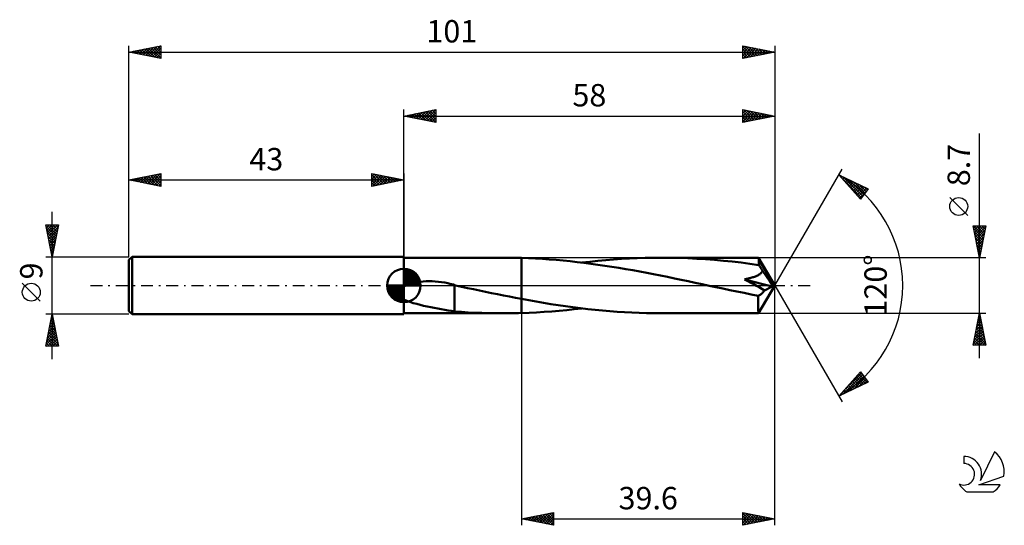
# Model space of a CAD drawing. Units: millimetres. Extents: x -17 to 137, y -38 to 42.
import ezdxf
from ezdxf.enums import TextEntityAlignment as Align

# ---------------------------------------------------------------- set-up
doc = ezdxf.new("R2010")
doc.units = ezdxf.units.MM
doc.header["$LTSCALE"] = 4.65
doc.linetypes.add('LONGDASH_DASH', pattern=[0.85, 0.4, -0.2, 0.05, -0.2])
for name, color, linetype in [('1', 4, 'CONTINUOUS'), ('2', 7, 'CONTINUOUS'), ('4', 2, 'LONGDASH_DASH'), ('CUT', 1, 'CONTINUOUS'), ('NOCUT', 7, 'CONTINUOUS'), ('SK1', 4, 'CONTINUOUS'), ('SK2', 7, 'CONTINUOUS'), ('SK4', 2, 'LONGDASH_DASH'), ('SK6', 5, 'CONTINUOUS')]:
    doc.layers.add(name, color=color, linetype=linetype)
doc.styles.get("Standard").update_dxf_attribs({"font": 'Monospac821 BT'})

msp = doc.modelspace()

# ---------------------------------------------------------------- linework, layer by layer
at = {"layer": '1', "color": 4, "linetype": 'CONTINUOUS', "lineweight": 50}
for p, q in [((43, 4.35), (58.43, 4.35)), ((43, -4.35), (43, 4.35)), ((58.88, 4.35), (58.38, 4.35)), ((59.39, 4.35), (58.88, 4.35)), ((59.89, 4.34), (59.39, 4.35)), ((60.39, 4.33), (59.89, 4.34)), ((60.9, 4.32), (60.39, 4.33)), ((61.4, 4.3), (60.9, 4.32)), ((62.48, 4.27), (61.4, 4.31)), ((61.4, -4.31), (61.4, 4.31)), ((61.4, 4.3), (61.4, 4.3)), ((61.4, 4.3), (61.4, 4.3)), ((61.4, 4.3), (61.4, 4.3)), ((61.4, 4.3), (61.4, 4.3)), ((61.4, 4.3), (61.4, 4.3)), ((61.4, -2.1), (61.4, 4.3)), ((63.56, 4.21), (62.48, 4.27)), ((64.65, 4.15), (63.56, 4.21)), ((65.73, 4.08), (64.65, 4.15)), ((66.82, 3.99), (65.73, 4.08)), ((67.91, 3.89), (66.82, 3.99)), ((68.99, 3.78), (67.91, 3.89)), ((70.07, 3.67), (68.99, 3.78)), ((71.16, 3.54), (70.07, 3.67)), ((70.83, 3.58), (72.07, 3.72)), ((72.25, 3.4), (71.16, 3.54)), ((72.07, 3.72), (73.32, 3.85)), ((73.35, 3.25), (72.25, 3.4)), ((73.32, 3.85), (74.56, 3.97)), ((74.44, 3.09), (73.35, 3.25)), ((75.53, 2.92), (74.44, 3.09)), ((74.56, 3.97), (75.79, 4.07)), ((75.79, 4.07), (77.02, 4.15)), ((77.02, 4.15), (78.26, 4.22)), ((78.26, 4.22), (79.5, 4.28)), ((79.5, 4.28), (80.75, 4.32)), ((80.75, 4.32), (81.99, 4.34)), ((81.99, 4.34), (83.24, 4.35)), ((84.62, 4.34), (83.24, 4.35)), ((98.45, 4.35), (83.24, 4.35)), ((86.01, 4.31), (84.62, 4.34)), ((87.41, 4.26), (86.01, 4.31)), ((88.8, 4.19), (87.41, 4.26)), ((90.18, 4.1), (88.8, 4.19)), ((91.57, 3.99), (90.18, 4.1)), ((92.95, 3.87), (91.57, 3.99)), ((94.34, 3.73), (92.95, 3.87)), ((95.72, 3.57), (94.34, 3.73)), ((97.11, 3.39), (95.72, 3.57)), ((98.49, 3.2), (97.11, 3.39)), ((98.46, 4.34), (98.45, 4.35)), ((101, 0), (98.45, 4.35)), ((98.45, 4.35), (98.45, 4.35)), ((98.45, 4.35), (98.45, 4.35)), ((98.45, 4.35), (98.45, 4.35)), ((98.45, 4.35), (98.45, 4.35)), ((98.45, 4.35), (98.45, 4.35)), ((98.45, 4.35), (98.45, 4.35)), ((98.46, 4.32), (98.46, 4.34)), ((98.46, 4.29), (98.46, 4.32)), ((98.47, 4.26), (98.46, 4.29)), ((98.47, 4.22), (98.47, 4.26)), ((98.48, 4.17), (98.47, 4.22)), ((98.48, 4.12), (98.48, 4.17)), ((98.48, 4.06), (98.48, 4.12)), ((98.49, 4), (98.48, 4.06)), ((101, 0), (98.49, 4)), ((98.49, 3.2), (98.49, 4)), ((98.58, 3.08), (98.49, 3.2)), ((76.61, 2.74), (75.53, 2.92)), ((77.7, 2.56), (76.61, 2.74)), ((78.79, 2.37), (77.7, 2.56)), ((79.88, 2.17), (78.79, 2.37)), ((80.97, 1.97), (79.88, 2.17)), ((82.05, 1.76), (80.97, 1.97)), ((83.13, 1.55), (82.05, 1.76)), ((84.21, 1.33), (83.13, 1.55)), ((98.2, 1.52), (98.32, 1.58)), ((98.32, 1.58), (98.45, 1.65)), ((98.45, 1.65), (98.57, 1.72)), ((98.57, 1.72), (98.68, 1.79)), ((98.67, 2.95), (98.58, 3.08)), ((98.76, 2.82), (98.67, 2.95)), ((98.68, 1.79), (98.78, 1.87)), ((98.84, 2.68), (98.76, 2.82)), ((98.78, 1.87), (98.88, 1.96)), ((98.93, 2.54), (98.84, 2.68)), ((98.88, 1.96), (98.97, 2.05)), ((99.02, 2.4), (98.93, 2.54)), ((98.97, 2.05), (99.04, 2.15)), ((99.1, 2.26), (99.02, 2.4)), ((99.04, 2.15), (99.1, 2.26)), ((99.6, 1.54), (99.1, 2.26)), ((43.28, -0.02), (43.33, 0)), ((43.33, 0), (43.59, 0.11)), ((43.59, 0.11), (43.88, 0.21)), ((43.88, 0.21), (44.19, 0.31)), ((44.19, 0.31), (44.51, 0.39)), ((44.51, 0.39), (44.86, 0.47)), ((44.86, 0.47), (45.23, 0.53)), ((45.23, 0.53), (45.62, 0.59)), ((45.62, 0.59), (46.04, 0.63)), ((46.04, 0.63), (46.48, 0.66)), ((46.48, 0.66), (46.94, 0.67)), ((47.42, 0.66), (46.94, 0.67)), ((47.91, 0.64), (47.42, 0.66)), ((48.41, 0.59), (47.91, 0.64)), ((48.89, 0.53), (48.41, 0.59)), ((49.38, 0.45), (48.89, 0.53)), ((49.86, 0.35), (49.38, 0.45)), ((50.34, 0.23), (49.86, 0.35)), ((50.44, 0.21), (50.34, 0.23)), ((50.54, 0.18), (50.44, 0.21)), ((50.64, 0.15), (50.54, 0.18)), ((50.74, 0.13), (50.64, 0.15)), ((50.84, 0.1), (50.74, 0.13)), ((50.94, 0.07), (50.84, 0.1)), ((50.94, -1.99), (50.94, 0.07)), ((50.96, 0.03), (50.94, 0.03)), ((50.99, 0.02), (50.96, 0.03)), ((51.01, 0.02), (50.99, 0.02)), ((51.03, 0.01), (51.01, 0.02)), ((51.05, 0.01), (51.03, 0.01)), ((51.07, 0), (51.05, 0.01)), ((51.09, 0), (51.07, 0)), ((52.02, -0.2), (51.09, 0)), ((85.29, 1.11), (84.21, 1.33)), ((86.37, 0.89), (85.29, 1.11)), ((87.46, 0.66), (86.37, 0.89)), ((88.55, 0.43), (87.46, 0.66)), ((89.63, 0.2), (88.55, 0.43)), ((90.71, -0.03), (89.63, 0.2)), ((96.28, 0.96), (96.42, 0.99)), ((96.77, 0.7), (96.28, 0.96)), ((100.6, -0.18), (96.28, 0.96)), ((96.42, 0.99), (96.56, 1.02)), ((96.56, 1.02), (96.7, 1.05)), ((96.7, 1.05), (96.84, 1.09)), ((97.25, 0.44), (96.77, 0.7)), ((96.84, 1.09), (96.99, 1.12)), ((96.99, 1.12), (97.13, 1.16)), ((97.13, 1.16), (97.27, 1.2)), ((97.7, 0.2), (97.25, 0.44)), ((97.27, 1.2), (97.41, 1.24)), ((97.41, 1.24), (97.55, 1.28)), ((97.55, 1.28), (97.68, 1.32)), ((97.68, 1.32), (97.82, 1.37)), ((98.13, -0.04), (97.7, 0.2)), ((97.82, 1.37), (97.95, 1.42)), ((97.95, 1.42), (98.07, 1.47)), ((98.07, 1.47), (98.2, 1.52)), ((98.45, -4.35), (101, 0)), ((99.9, 1.1), (99.6, 1.54)), ((100.1, 0.81), (99.9, 1.1)), ((100.24, 0.6), (100.1, 0.81)), ((100.34, 0.43), (100.24, 0.6)), ((100.41, 0.3), (100.34, 0.43)), ((100.47, 0.2), (100.41, 0.3)), ((100.49, 0.13), (100.45, 0.2)), ((101, 0), (100.45, 0.2)), ((100.47, 0.2), (100.45, 0.2)), ((101, 0), (100.47, 0.2)), ((100.52, 0.06), (100.49, 0.13)), ((100.54, 0.01), (100.52, 0.06)), ((100.56, -0.04), (100.54, 0.01)), ((43, -0.16), (43.04, -0.14)), ((43.04, -0.14), (43.09, -0.12)), ((43.09, -0.12), (43.14, -0.09)), ((43.14, -0.09), (43.18, -0.07)), ((43.18, -0.07), (43.23, -0.05)), ((43.23, -0.05), (43.28, -0.02)), ((52.94, -0.4), (52.02, -0.2)), ((53.87, -0.6), (52.94, -0.4)), ((54.81, -0.8), (53.87, -0.6)), ((55.75, -0.99), (54.81, -0.8)), ((56.7, -1.18), (55.75, -0.99)), ((57.64, -1.37), (56.7, -1.18)), ((58.58, -1.56), (57.64, -1.37)), ((91.79, -0.25), (90.71, -0.03)), ((92.89, -0.49), (91.79, -0.25)), ((93.98, -0.72), (92.89, -0.49)), ((95.08, -0.94), (93.98, -0.72)), ((96.19, -1.17), (95.08, -0.94)), ((97.29, -1.39), (96.19, -1.17)), ((98.39, -1.61), (97.29, -1.39)), ((98.55, -0.28), (98.13, -0.04)), ((98.48, -1.58), (98.58, -1.53)), ((98.96, -0.52), (98.55, -0.28)), ((98.58, -1.53), (98.68, -1.47)), ((98.68, -1.47), (98.77, -1.41)), ((98.77, -1.41), (98.87, -1.34)), ((98.87, -1.34), (98.96, -1.26)), ((99.36, -0.76), (98.96, -0.52)), ((98.96, -1.26), (99.04, -1.17)), ((99.04, -1.17), (99.13, -1.08)), ((99.13, -1.08), (99.21, -0.98)), ((99.21, -0.98), (99.29, -0.87)), ((99.29, -0.87), (99.36, -0.76)), ((99.36, -0.76), (100.6, -0.18)), ((100.58, -0.09), (100.56, -0.04)), ((100.59, -0.14), (100.58, -0.09)), ((100.6, -0.18), (100.59, -0.14)), ((43.44, -2.4), (43, -2.2)), ((43.94, -2.58), (43.44, -2.4)), ((44.46, -2.74), (43.94, -2.58)), ((45.01, -2.89), (44.46, -2.74)), ((45.56, -3.03), (45.01, -2.89)), ((46.09, -3.16), (45.56, -3.03)), ((50.94, -1.99), (50.94, -1.98)), ((50.94, -1.98), (50.94, -1.98)), ((50.94, -1.98), (50.94, -1.98)), ((50.94, -1.98), (50.94, -1.98)), ((50.94, -1.98), (50.94, -1.98)), ((50.94, -1.98), (50.94, -1.98)), ((50.94, -4.06), (50.94, -1.98)), ((59.52, -1.74), (58.58, -1.56)), ((60.46, -1.93), (59.52, -1.74)), ((61.4, -2.1), (60.46, -1.93)), ((61.4, -2.1), (61.4, -2.1)), ((61.4, -2.1), (61.4, -2.1)), ((61.4, -2.1), (61.4, -2.1)), ((61.4, -2.1), (61.4, -2.1)), ((61.4, -2.1), (61.4, -2.1)), ((61.4, -2.1), (61.4, -2.1)), ((62.55, -2.32), (61.4, -2.1)), ((63.69, -2.52), (62.55, -2.32)), ((64.84, -2.71), (63.69, -2.52)), ((65.99, -2.9), (64.84, -2.71)), ((67.14, -3.08), (65.99, -2.9)), ((68.29, -3.24), (67.14, -3.08)), ((98.39, -1.61), (98.48, -1.58)), ((98.39, -1.86), (98.39, -1.61)), ((98.39, -2.09), (98.39, -1.86)), ((98.39, -2.33), (98.39, -2.09)), ((98.39, -2.55), (98.39, -2.33)), ((98.39, -2.77), (98.39, -2.55)), ((98.39, -2.98), (98.39, -2.77)), ((98.4, -3.18), (98.39, -2.98)), ((43, -4.35), (58.43, -4.35)), ((46.64, -3.28), (46.09, -3.16)), ((47.19, -3.4), (46.64, -3.28)), ((47.74, -3.51), (47.19, -3.4)), ((48.29, -3.62), (47.74, -3.51)), ((48.84, -3.72), (48.29, -3.62)), ((49.38, -3.82), (48.84, -3.72)), ((49.91, -3.9), (49.38, -3.82)), ((50.42, -3.98), (49.91, -3.9)), ((50.94, -4.05), (50.42, -3.98)), ((52, -4.14), (50.94, -4.06)), ((53.06, -4.2), (52, -4.14)), ((54.13, -4.26), (53.06, -4.2)), ((55.19, -4.3), (54.13, -4.26)), ((56.26, -4.33), (55.19, -4.3)), ((57.32, -4.34), (56.26, -4.33)), ((58.38, -4.35), (57.32, -4.34)), ((58.38, -4.35), (58.88, -4.35)), ((58.88, -4.35), (59.39, -4.35)), ((59.39, -4.35), (59.89, -4.34)), ((59.89, -4.34), (60.39, -4.33)), ((60.39, -4.33), (60.9, -4.32)), ((60.9, -4.32), (61.4, -4.3)), ((61.4, -4.31), (62.58, -4.26)), ((61.4, -4.3), (61.4, -4.3)), ((61.4, -4.3), (61.4, -4.3)), ((61.4, -4.3), (61.4, -4.3)), ((61.4, -4.3), (61.4, -4.3)), ((61.4, -4.3), (61.4, -4.3)), ((62.58, -4.26), (63.76, -4.2)), ((63.76, -4.2), (64.94, -4.13)), ((64.94, -4.13), (66.12, -4.05)), ((66.12, -4.05), (67.3, -3.95)), ((67.3, -3.95), (68.48, -3.84)), ((69.44, -3.4), (68.29, -3.24)), ((68.48, -3.84), (69.65, -3.71)), ((70.59, -3.55), (69.44, -3.4)), ((69.65, -3.71), (70.82, -3.58)), ((71.75, -3.69), (70.59, -3.55)), ((72.9, -3.81), (71.75, -3.69)), ((74.05, -3.92), (72.9, -3.81)), ((75.2, -4.02), (74.05, -3.92)), ((76.34, -4.11), (75.2, -4.02)), ((77.48, -4.18), (76.34, -4.11)), ((78.62, -4.24), (77.48, -4.18)), ((79.78, -4.29), (78.62, -4.24)), ((80.93, -4.32), (79.78, -4.29)), ((82.09, -4.34), (80.93, -4.32)), ((83.24, -4.35), (82.09, -4.34)), ((83.24, -4.35), (98.45, -4.35)), ((98.4, -3.36), (98.4, -3.18)), ((98.4, -3.53), (98.4, -3.36)), ((98.4, -3.68), (98.4, -3.53)), ((98.41, -3.82), (98.4, -3.68)), ((98.41, -3.94), (98.41, -3.82)), ((98.42, -4.05), (98.41, -3.94)), ((98.42, -4.14), (98.42, -4.05)), ((98.43, -4.21), (98.42, -4.14)), ((98.43, -4.27), (98.43, -4.21)), ((98.44, -4.31), (98.43, -4.27)), ((98.44, -4.34), (98.44, -4.31)), ((98.45, -4.35), (98.44, -4.34)), ((98.45, -4.35), (98.45, -4.35)), ((98.45, -4.35), (98.45, -4.35)), ((98.45, -4.35), (98.45, -4.35)), ((98.45, -4.35), (98.45, -4.35)), ((98.45, -4.35), (98.45, -4.35)), ((98.45, -4.35), (98.45, -4.35))]:
    msp.add_line(p, q, dxfattribs=at)
at = {"layer": '2', "color": 7, "linetype": 'CONTINUOUS', "lineweight": 25}
for p, q in [((43, 4.35), (43, 27.5)), ((43, 26.5), (48, 27.5)), ((43, 26.5), (101, 26.5)), ((48, 25.5), (43, 26.5)), ((43.16, 26.47), (43.24, 26.55)), ((43.19, 26.54), (43.29, 26.44)), ((43.52, 26.4), (43.77, 26.65)), ((43.54, 26.61), (43.82, 26.34)), ((43.87, 26.33), (44.31, 26.76)), ((43.9, 26.68), (44.35, 26.23)), ((44.22, 26.26), (44.84, 26.87)), ((44.25, 26.75), (44.88, 26.12)), ((44.58, 26.18), (45.37, 26.97)), ((44.6, 26.82), (45.41, 26.02)), ((44.93, 26.11), (45.9, 27.08)), ((44.96, 26.89), (45.94, 25.91)), ((45.28, 26.04), (46.43, 27.19)), ((45.31, 26.96), (46.47, 25.81)), ((45.64, 25.97), (46.96, 27.29)), ((45.67, 27.03), (47, 25.7)), ((45.99, 25.9), (47.49, 27.4)), ((46.02, 27.1), (47.53, 25.59)), ((46.35, 25.83), (48, 27.49)), ((46.37, 27.17), (48, 25.55)), ((46.7, 25.76), (48, 27.06)), ((46.73, 27.25), (48, 25.97)), ((47.05, 25.69), (48, 26.64)), ((47.08, 27.32), (48, 26.4)), ((47.41, 25.62), (48, 26.21)), ((47.43, 27.39), (48, 26.82)), ((47.79, 27.46), (48, 27.24)), ((48, 27.5), (48, 25.5)), ((96, 25.5), (96, 27.5)), ((96, 27.5), (101, 26.5)), ((96, 27.35), (96.12, 27.48)), ((96, 26.93), (96.48, 27.4)), ((96, 26.5), (96.83, 27.33)), ((96, 26.08), (97.18, 27.26)), ((96, 25.65), (97.54, 27.19)), ((96, 27.19), (97.4, 25.78)), ((96, 26.76), (97.05, 25.71)), ((101, 26.5), (96, 25.5)), ((96, 26.34), (96.7, 25.64)), ((96.14, 27.47), (97.76, 25.85)), ((96.34, 25.57), (97.89, 27.12)), ((96.67, 27.37), (98.11, 25.92)), ((96.87, 25.67), (98.24, 27.05)), ((97.2, 27.26), (98.47, 25.99)), ((97.4, 25.78), (98.6, 26.98)), ((97.73, 27.15), (98.82, 26.06)), ((97.93, 25.89), (98.95, 26.91)), ((98.26, 27.05), (99.17, 26.13)), ((98.46, 25.99), (99.31, 26.84)), ((98.79, 26.94), (99.53, 26.21)), ((98.99, 26.1), (99.66, 26.77)), ((99.32, 26.84), (99.88, 26.28)), ((99.52, 26.2), (100.01, 26.7)), ((99.85, 26.73), (100.23, 26.35)), ((100.05, 26.31), (100.37, 26.63)), ((100.38, 26.62), (100.59, 26.42)), ((100.58, 26.42), (100.72, 26.56)), ((100.91, 26.52), (100.94, 26.49)), ((101, 27.5), (101, 0)), ((47.76, 25.55), (48, 25.79)), ((96, 25.91), (96.34, 25.57)), ((133, -11.35), (133, 23.77)), ((101, 0), (111.5, 18.19)), ((111, 17.32), (115.59, 15.1)), ((114.38, 13.5), (111, 17.32)), ((111.03, 17.29), (111.04, 17.3)), ((111.23, 17.06), (111.33, 17.16)), ((111.33, 16.94), (114.55, 13.73)), ((111.43, 16.84), (111.62, 17.02)), ((111.74, 16.96), (114.73, 13.97)), ((111.63, 16.61), (111.9, 16.88)), ((111.83, 16.39), (112.19, 16.75)), ((112.03, 16.16), (112.47, 16.61)), ((112.23, 15.94), (112.76, 16.47)), ((112.42, 15.71), (113.04, 16.33)), ((112.56, 16.56), (114.92, 14.21)), ((112.62, 15.49), (113.33, 16.19)), ((112.82, 15.26), (113.62, 16.05)), ((113.02, 15.04), (113.9, 15.91)), ((113.22, 14.81), (114.19, 15.78)), ((113.39, 16.16), (115.1, 14.45)), ((113.42, 14.59), (114.47, 15.64)), ((113.62, 14.36), (114.76, 15.5)), ((114.21, 15.76), (115.28, 14.69)), ((113.82, 14.13), (115.04, 15.36)), ((114.02, 13.91), (115.33, 15.22)), ((114.22, 13.68), (115.46, 14.93)), ((115.59, 15.1), (114.38, 13.5)), ((115.03, 15.36), (115.46, 14.93)), ((131.15, 10.96), (128.35, 13.76)), ((133, 4.35), (132, 9.35)), ((132, 9.35), (134, 9.35)), ((132.07, 9), (132.42, 9.35)), ((132.08, 9.35), (133.68, 7.75)), ((132.14, 8.65), (132.84, 9.35)), ((132.21, 8.3), (133.26, 9.35)), ((132.28, 7.94), (133.69, 9.35)), ((132.5, 9.35), (133.75, 8.1)), ((132.93, 9.35), (133.82, 8.46)), ((134, 9.35), (133, 4.35)), ((133.35, 9.35), (133.89, 8.81)), ((133.78, 9.35), (133.96, 9.16)), ((132.09, 8.92), (133.61, 7.4)), ((132.19, 8.39), (133.54, 7.04)), ((132.3, 7.86), (133.47, 6.69)), ((132.35, 7.59), (133.97, 9.21)), ((132.42, 7.24), (133.87, 8.68)), ((132.49, 6.88), (133.76, 8.15)), ((132.4, 7.33), (133.4, 6.34)), ((132.51, 6.8), (133.33, 5.98)), ((132.56, 6.53), (133.65, 7.62)), ((132.62, 6.27), (133.26, 5.63)), ((132.64, 6.17), (133.55, 7.09)), ((132.71, 5.82), (133.44, 6.56)), ((132.72, 5.74), (133.18, 5.27)), ((132.78, 5.47), (133.34, 6.03)), ((132.83, 5.21), (133.11, 4.92)), ((132.85, 5.11), (133.23, 5.5)), ((132.92, 4.76), (133.12, 4.97)), ((132.93, 4.68), (133.04, 4.57)), ((134, 4.35), (98.49, 4.35)), ((132.99, 4.41), (133.02, 4.44)), ((101, -37.5), (101, 0)), ((101, 0), (111.5, -18.19)), ((61.4, -4.35), (61.4, -37.5)), ((98.49, -4.35), (134, -4.35)), ((132, -9.35), (133, -4.35)), ((133, -4.35), (134, -9.35)), ((132.48, -6.96), (133.35, -6.09)), ((132.58, -6.43), (133.28, -5.73)), ((132.66, -6.07), (133.52, -6.94)), ((132.69, -5.9), (133.21, -5.38)), ((132.73, -5.72), (133.41, -6.41)), ((132.8, -5.37), (133.14, -5.03)), ((132.8, -5.37), (133.31, -5.88)), ((132.87, -5.01), (133.2, -5.35)), ((132.9, -4.84), (133.06, -4.67)), ((132.94, -4.66), (133.09, -4.82)), ((132.05, -9.08), (133.63, -7.5)), ((132.16, -8.55), (133.56, -7.15)), ((132.27, -8.02), (133.49, -6.8)), ((132.37, -7.49), (133.42, -6.44)), ((132.37, -7.49), (133.94, -9.06)), ((132.44, -7.14), (133.84, -8.53)), ((132.51, -6.78), (133.73, -8)), ((132.58, -6.43), (133.62, -7.47)), ((132.09, -8.9), (132.54, -9.35)), ((132.16, -8.55), (132.96, -9.35)), ((132.21, -9.35), (133.7, -7.86)), ((132.23, -8.2), (133.38, -9.35)), ((132.3, -7.84), (133.81, -9.35)), ((132.63, -9.35), (133.77, -8.21)), ((133.06, -9.35), (133.84, -8.56)), ((133.48, -9.35), (133.91, -8.92)), ((134, -9.35), (132, -9.35)), ((132.02, -9.26), (132.11, -9.35)), ((133.9, -9.35), (133.98, -9.27)), ((111, -17.32), (114.38, -13.5)), ((111.64, -16.59), (114.53, -13.7)), ((114.1, -13.82), (115.44, -15.17)), ((114.3, -13.6), (114.94, -14.24)), ((114.38, -13.5), (115.59, -15.1)), ((115.59, -15.1), (111, -17.32)), ((111.66, -17), (114.72, -13.95)), ((112.49, -16.6), (114.9, -14.19)), ((112.9, -15.17), (113.73, -16)), ((113.1, -14.95), (114.01, -15.86)), ((113.3, -14.72), (114.3, -15.72)), ((113.31, -16.2), (115.08, -14.43)), ((113.5, -14.5), (114.58, -15.58)), ((113.7, -14.27), (114.87, -15.44)), ((113.9, -14.05), (115.16, -15.3)), ((114.13, -15.8), (115.26, -14.67)), ((114.96, -15.4), (115.45, -14.91)), ((111.51, -16.75), (111.73, -16.97)), ((111.71, -16.52), (112.01, -16.83)), ((111.91, -16.3), (112.3, -16.69)), ((112.1, -16.07), (112.58, -16.55)), ((112.3, -15.85), (112.87, -16.41)), ((112.5, -15.62), (113.16, -16.27)), ((112.7, -15.4), (113.44, -16.14)), ((111.11, -17.2), (111.16, -17.24)), ((111.31, -16.97), (111.44, -17.11)), ((61.4, -36.5), (66.4, -35.5)), ((61.4, -36.5), (101, -36.5)), ((66.4, -37.5), (61.4, -36.5)), ((61.53, -36.47), (61.6, -36.54)), ((61.73, -36.57), (61.89, -36.4)), ((61.89, -36.4), (62.13, -36.65)), ((62.08, -36.64), (62.42, -36.3)), ((62.24, -36.33), (62.66, -36.75)), ((62.44, -36.71), (62.95, -36.19)), ((62.59, -36.26), (63.19, -36.86)), ((62.79, -36.78), (63.48, -36.08)), ((62.95, -36.19), (63.72, -36.96)), ((63.14, -36.85), (64.02, -35.98)), ((63.3, -36.12), (64.25, -37.07)), ((63.5, -36.92), (64.55, -35.87)), ((63.65, -36.05), (64.78, -37.18)), ((63.85, -36.99), (65.08, -35.76)), ((64.01, -35.98), (65.31, -37.28)), ((64.2, -37.06), (65.61, -35.66)), ((64.36, -35.91), (65.84, -37.39)), ((64.56, -37.13), (66.14, -35.55)), ((64.72, -35.84), (66.37, -37.49)), ((64.91, -37.2), (66.4, -35.71)), ((65.07, -35.77), (66.4, -37.1)), ((65.26, -37.27), (66.4, -36.14)), ((65.42, -35.7), (66.4, -36.67)), ((65.62, -37.34), (66.4, -36.56)), ((65.78, -35.62), (66.4, -36.25)), ((66.13, -35.55), (66.4, -35.82)), ((66.4, -35.5), (66.4, -37.5)), ((96, -37.5), (96, -35.5)), ((96, -35.5), (101, -36.5)), ((96, -35.86), (96.3, -35.56)), ((96, -35.61), (97.58, -37.18)), ((96, -36.28), (96.65, -35.63)), ((96, -36.71), (97, -35.7)), ((96, -37.13), (97.36, -35.77)), ((96, -36.03), (97.23, -37.25)), ((96, -36.45), (96.87, -37.33)), ((101, -36.5), (96, -37.5)), ((96, -36.88), (96.52, -37.4)), ((96.07, -37.49), (97.71, -35.84)), ((96.4, -35.58), (97.93, -37.11)), ((96.6, -37.38), (98.07, -35.91)), ((96.93, -35.69), (98.29, -37.04)), ((97.13, -37.27), (98.42, -35.98)), ((97.46, -35.79), (98.64, -36.97)), ((97.66, -37.17), (98.77, -36.05)), ((97.99, -35.9), (98.99, -36.9)), ((98.19, -37.06), (99.13, -36.13)), ((98.52, -36), (99.35, -36.83)), ((98.72, -36.96), (99.48, -36.2)), ((99.05, -36.11), (99.7, -36.76)), ((99.25, -36.85), (99.83, -36.27)), ((99.58, -36.22), (100.05, -36.69)), ((99.78, -36.74), (100.19, -36.34)), ((100.11, -36.32), (100.41, -36.62)), ((100.31, -36.64), (100.54, -36.41)), ((100.64, -36.43), (100.76, -36.55)), ((100.84, -36.53), (100.89, -36.48)), ((65.97, -37.41), (66.4, -36.99)), ((66.33, -37.49), (66.4, -37.41)), ((96, -37.3), (96.16, -37.47))]:
    msp.add_line(p, q, dxfattribs=at)
msp.add_circle((129.75, 12.36), 1.4, dxfattribs=at)
msp.add_arc((101, 0), 20, 300, 60, dxfattribs=at)
at = {"layer": '4', "color": 2, "linetype": 'LONGDASH_DASH', "lineweight": 25}
msp.add_line((43, 0), (101, 0), dxfattribs=at)
at = {"layer": 'CUT', "color": 1, "linetype": 'CONTINUOUS', "lineweight": 25}
for p, q in [((98.49, 4.35), (61.4, 4.35)), ((61.4, 4.35), (61.4, 0)), ((101, 0), (98.49, 4.35)), ((61.4, 0), (101, 0))]:
    msp.add_line(p, q, dxfattribs=at)
at = {"layer": 'NOCUT', "color": 7, "linetype": 'CONTINUOUS', "lineweight": 25}
for p, q in [((61.4, 4.35), (43, 4.35)), ((43, 4.35), (43, 0)), ((61.4, 0), (61.4, 4.35)), ((61.4, 4.35), (61.4, 4.35)), ((61.4, 4.35), (61.4, 0)), ((61.4, 4.35), (61.4, 0)), ((43, 0), (61.4, 0))]:
    msp.add_line(p, q, dxfattribs=at)
at = {"layer": 'SK1', "color": 4, "linetype": 'CONTINUOUS', "lineweight": 50}
for p, q in [((0.5, 4.5), (0, 4)), ((0, 4), (0, -4)), ((43, 4.5), (0.5, 4.5)), ((0.5, 4.5), (0.5, -4.5)), ((43, 0), (43, 2.62)), ((43, 2.56), (43.07, 2.62)), ((43, 2.19), (43.41, 2.59)), ((43, 2.56), (45.56, 0)), ((43, 1.81), (43.71, 2.53)), ((43, 1.44), (43.99, 2.43)), ((43, 1.07), (44.24, 2.31)), ((43, 2.19), (45.19, 0)), ((43, 0.7), (44.47, 2.17)), ((43, 0.33), (44.68, 2.01)), ((43, 1.81), (44.81, 0)), ((43.04, 0), (44.88, 1.83)), ((43.32, 2.6), (45.6, 0.32)), ((43.41, 0), (45.05, 1.64)), ((43.8, 2.5), (45.5, 0.8)), ((44.56, 2.11), (45.11, 1.56)), ((43, 0), (40.38, 0)), ((40.38, -0.07), (40.44, 0)), ((40.41, -0.41), (40.81, 0)), ((40.47, -0.71), (41.19, 0)), ((40.57, -0.99), (41.56, 0)), ((40.69, -1.24), (41.93, 0)), ((40.73, 0), (43, -2.27)), ((40.83, -1.47), (42.3, 0)), ((40.99, -1.68), (42.67, 0)), ((41.1, 0), (43, -1.9)), ((41.47, 0), (43, -1.53)), ((41.84, 0), (43, -1.16)), ((42.22, 0), (43, -0.78)), ((42.59, 0), (43, -0.41)), ((42.96, 0), (43, -0.04)), ((43, 1.44), (44.44, 0)), ((43, 1.07), (44.07, 0)), ((43, 0.7), (43.7, 0)), ((43, 0.33), (43.33, 0)), ((43, 0), (45.62, 0)), ((43, -2.62), (43, 0)), ((43.78, 0), (45.21, 1.42)), ((44.16, 0), (45.34, 1.19)), ((44.53, 0), (45.45, 0.93)), ((44.9, 0), (45.54, 0.65)), ((45.27, 0), (45.6, 0.33)), ((40.38, -0.02), (42.98, -2.62)), ((40.41, -0.42), (42.58, -2.59)), ((40.55, -0.93), (42.07, -2.45)), ((41.17, -1.88), (43, -0.04)), ((41.36, -2.05), (43, -0.41)), ((41.58, -2.21), (43, -0.78)), ((41.81, -2.34), (43, -1.16)), ((42.07, -2.45), (43, -1.53)), ((42.35, -2.54), (43, -1.9)), ((42.67, -2.6), (43, -2.27)), ((0, -4), (0.5, -4.5)), ((0.5, -4.5), (43, -4.5))]:
    msp.add_line(p, q, dxfattribs=at)
for start, end in [(90, 180), (0, 90), (180, 270), (270, 0)]:
    msp.add_arc((43, 0), 2.62, start, end, dxfattribs=at)
at = {"layer": 'SK2', "color": 7, "linetype": 'CONTINUOUS', "lineweight": 25}
for p, q in [((0, 9), (0, 37.5)), ((0, 36.5), (5, 37.5)), ((1.55, 36.19), (2.32, 36.96)), ((1.9, 36.12), (2.85, 37.07)), ((2.26, 36.05), (3.39, 37.18)), ((2.38, 36.98), (3.56, 35.79)), ((2.61, 35.98), (3.92, 37.28)), ((2.73, 37.05), (4.09, 35.68)), ((2.96, 35.91), (4.45, 37.39)), ((3.08, 37.12), (4.62, 35.58)), ((3.32, 35.84), (4.98, 37.5)), ((3.44, 37.19), (5, 35.62)), ((3.67, 35.77), (5, 37.09)), ((3.79, 37.26), (5, 36.05)), ((4.14, 37.33), (5, 36.47)), ((4.5, 37.4), (5, 36.9)), ((4.85, 37.47), (5, 37.32)), ((5, 37.5), (5, 35.5)), ((96, 35.5), (96, 37.5)), ((96, 37.5), (101, 36.5)), ((96, 37.17), (96.28, 37.44)), ((96, 36.75), (96.63, 37.37)), ((96, 37.37), (97.56, 35.81)), ((96, 36.32), (96.98, 37.3)), ((96, 35.9), (97.34, 37.23)), ((96.03, 35.51), (97.69, 37.16)), ((96.37, 37.43), (97.91, 35.88)), ((96.56, 35.61), (98.04, 37.09)), ((96.9, 37.32), (98.26, 35.95)), ((97.09, 35.72), (98.4, 37.02)), ((97.43, 37.21), (98.62, 36.02)), ((97.63, 35.83), (98.75, 36.95)), ((97.96, 37.11), (98.97, 36.09)), ((98.49, 37), (99.32, 36.16)), ((101, 37.5), (101, 0)), ((0, 36.5), (101, 36.5)), ((5, 35.5), (0, 36.5)), ((0.14, 36.47), (0.2, 36.54)), ((0.25, 36.55), (0.38, 36.42)), ((0.49, 36.4), (0.73, 36.65)), ((0.61, 36.62), (0.91, 36.32)), ((0.84, 36.33), (1.26, 36.75)), ((0.96, 36.69), (1.44, 36.21)), ((1.2, 36.26), (1.79, 36.86)), ((1.31, 36.76), (1.97, 36.11)), ((1.67, 36.83), (2.5, 36)), ((2.02, 36.9), (3.03, 35.89)), ((4.02, 35.7), (5, 36.67)), ((4.38, 35.62), (5, 36.25)), ((4.73, 35.55), (5, 35.82)), ((96, 36.94), (97.2, 35.74)), ((96, 36.52), (96.85, 35.67)), ((101, 36.5), (96, 35.5)), ((96, 36.1), (96.5, 35.6)), ((96, 35.67), (96.14, 35.53)), ((98.16, 35.93), (99.1, 36.88)), ((98.69, 36.04), (99.46, 36.81)), ((99.02, 36.9), (99.68, 36.24)), ((99.22, 36.14), (99.81, 36.74)), ((99.55, 36.79), (100.03, 36.31)), ((99.75, 36.25), (100.16, 36.67)), ((100.08, 36.68), (100.39, 36.38)), ((100.28, 36.36), (100.52, 36.6)), ((100.61, 36.58), (100.74, 36.45)), ((100.81, 36.46), (100.87, 36.53)), ((0, 4.5), (0, 17.5)), ((0, 16.5), (5, 17.5)), ((1.5, 16.2), (2.25, 16.95)), ((1.85, 16.13), (2.78, 17.06)), ((2.21, 16.06), (3.31, 17.16)), ((2.33, 16.97), (3.49, 15.8)), ((2.56, 15.99), (3.84, 17.27)), ((2.68, 17.04), (4.02, 15.7)), ((2.91, 15.92), (4.37, 17.37)), ((3.03, 17.11), (4.55, 15.59)), ((3.27, 15.85), (4.9, 17.48)), ((3.39, 17.18), (5, 15.56)), ((3.62, 15.78), (5, 17.15)), ((3.74, 17.25), (5, 15.99)), ((4.09, 17.32), (5, 16.41)), ((4.45, 17.39), (5, 16.84)), ((4.8, 17.46), (5, 17.26)), ((5, 17.5), (5, 15.5)), ((38, 15.5), (38, 17.5)), ((38, 17.5), (43, 16.5)), ((38, 17.49), (38.01, 17.5)), ((38, 17.06), (38.37, 17.43)), ((38, 16.64), (38.72, 17.36)), ((38, 17.3), (39.5, 15.8)), ((38, 16.21), (39.07, 17.29)), ((38, 15.79), (39.43, 17.21)), ((38.17, 15.53), (39.78, 17.14)), ((38.28, 17.44), (39.86, 15.87)), ((38.7, 15.64), (40.13, 17.07)), ((38.82, 17.34), (40.21, 15.94)), ((39.23, 15.75), (40.49, 17)), ((39.35, 17.23), (40.56, 16.01)), ((39.88, 17.12), (40.92, 16.08)), ((40.41, 17.02), (41.27, 16.15)), ((43, 17.5), (43, 4.5)), ((0, 16.5), (43, 16.5)), ((5, 15.5), (0, 16.5)), ((0.09, 16.48), (0.13, 16.53)), ((0.2, 16.54), (0.31, 16.44)), ((0.44, 16.41), (0.66, 16.63)), ((0.56, 16.61), (0.84, 16.33)), ((0.79, 16.34), (1.19, 16.74)), ((0.91, 16.68), (1.37, 16.23)), ((1.15, 16.27), (1.72, 16.84)), ((1.27, 16.75), (1.9, 16.12)), ((1.62, 16.82), (2.43, 16.01)), ((1.97, 16.89), (2.96, 15.91)), ((3.97, 15.71), (5, 16.73)), ((4.33, 15.63), (5, 16.31)), ((4.68, 15.56), (5, 15.88)), ((38, 16.88), (39.15, 15.73)), ((43, 16.5), (38, 15.5)), ((38, 16.46), (38.8, 15.66)), ((38, 16.03), (38.44, 15.59)), ((38, 15.61), (38.09, 15.52)), ((39.76, 15.85), (40.84, 16.93)), ((40.29, 15.96), (41.19, 16.86)), ((40.82, 16.06), (41.55, 16.79)), ((40.94, 16.91), (41.62, 16.22)), ((41.35, 16.17), (41.9, 16.72)), ((41.47, 16.81), (41.98, 16.3)), ((41.88, 16.28), (42.25, 16.65)), ((42, 16.7), (42.33, 16.37)), ((42.41, 16.38), (42.61, 16.58)), ((42.53, 16.59), (42.69, 16.44)), ((42.94, 16.49), (42.96, 16.51)), ((-12, -11.5), (-12, 11.5)), ((-12, 4.5), (-13, 9.5)), ((-13, 9.5), (-11, 9.5)), ((-12.97, 9.36), (-12.84, 9.5)), ((-12.96, 9.28), (-11.36, 7.69)), ((-12.9, 9.01), (-12.41, 9.5)), ((-12.83, 8.66), (-11.99, 9.5)), ((-12.76, 8.3), (-11.56, 9.5)), ((-12.75, 9.5), (-11.29, 8.04)), ((-12.69, 7.95), (-11.14, 9.5)), ((-12.33, 9.5), (-11.22, 8.39)), ((-11, 9.5), (-12, 4.5)), ((-11.9, 9.5), (-11.15, 8.75)), ((-11.48, 9.5), (-11.08, 9.1)), ((-11.06, 9.5), (-11.01, 9.45)), ((-12.85, 8.75), (-11.43, 7.33)), ((-12.74, 8.22), (-11.5, 6.98)), ((-12.62, 7.6), (-11.07, 9.14)), ((-12.55, 7.24), (-11.18, 8.61)), ((-12.48, 6.89), (-11.28, 8.08)), ((-12.64, 7.69), (-11.58, 6.62)), ((-12.53, 7.16), (-11.65, 6.27)), ((-12.43, 6.63), (-11.72, 5.92)), ((-12.41, 6.54), (-11.39, 7.55)), ((-12.34, 6.18), (-11.5, 7.02)), ((-12.27, 5.83), (-11.6, 6.49)), ((-12.32, 6.1), (-11.79, 5.56)), ((-12.21, 5.57), (-11.86, 5.21)), ((-12.19, 5.47), (-11.71, 5.96)), ((-12.12, 5.12), (-11.81, 5.43)), ((-12.11, 5.04), (-11.93, 4.86)), ((-12.05, 4.77), (-11.92, 4.9)), ((-13, 4.5), (0, 4.5)), ((-12, 4.51), (-12, 4.5)), ((-13.85, -2.45), (-16.65, 0.35)), ((-12, -4.5), (-13, -4.5)), ((-13, -9.5), (-12, -4.5)), ((0, -4.5), (-12, -4.5)), ((-12, -4.5), (-11, -9.5)), ((-12, -4.52), (-12, -4.51)), ((-12.43, -6.64), (-11.72, -5.92)), ((-12.32, -6.11), (-11.79, -5.57)), ((-12.27, -5.83), (-11.6, -6.5)), ((-12.22, -5.58), (-11.86, -5.22)), ((-12.2, -5.48), (-11.71, -5.97)), ((-12.13, -5.13), (-11.81, -5.44)), ((-12.11, -5.05), (-11.93, -4.86)), ((-12.05, -4.77), (-11.92, -4.91)), ((-12.96, -9.29), (-11.36, -7.69)), ((-12.85, -8.76), (-11.43, -7.34)), ((-12.75, -8.23), (-11.5, -6.99)), ((-12.64, -7.7), (-11.57, -6.63)), ((-12.62, -7.6), (-11.07, -9.15)), ((-12.55, -7.25), (-11.18, -8.62)), ((-12.53, -7.17), (-11.64, -6.28)), ((-12.48, -6.89), (-11.28, -8.09)), ((-12.41, -6.54), (-11.39, -7.56)), ((-12.34, -6.19), (-11.49, -7.03)), ((-12.9, -9.02), (-12.42, -9.5)), ((-12.83, -8.66), (-12, -9.5)), ((-12.76, -8.31), (-11.57, -9.5)), ((-12.74, -9.5), (-11.29, -8.05)), ((-12.69, -7.96), (-11.15, -9.5)), ((-12.32, -9.5), (-11.22, -8.4)), ((-11.9, -9.5), (-11.15, -8.75)), ((-11.47, -9.5), (-11.08, -9.11)), ((-11, -9.5), (-13, -9.5)), ((-12.97, -9.37), (-12.84, -9.5)), ((-11.05, -9.5), (-11.01, -9.46))]:
    msp.add_line(p, q, dxfattribs=at)
msp.add_circle((-15.25, -1.05), 1.4, dxfattribs=at)
at = {"layer": 'SK4', "color": 2, "linetype": 'LONGDASH_DASH', "lineweight": 25}
msp.add_line((-6, 0), (107, 0), dxfattribs=at)
at = {"layer": 'SK6', "color": 5, "linetype": 'CONTINUOUS', "lineweight": 25}
for p, q in [((135.33, -26.03), (133.14, -30.49)), ((130.54, -26.73), (130.54, -27.84)), ((132.88, -31.19), (136.8, -29.83)), ((131, -32.27), (135.14, -32.27)), ((136.24, -31.19), (132.88, -31.19))]:
    msp.add_line(p, q, dxfattribs=at)
for centre, radius, start, end in [((133.07, -29.08), 3.8, 348.7239, 53.4691), ((130.56, -29.5), 2.76, 338.9379, 90.4446), ((130.55, -29.52), 1.68, 243.4215, 90.3602), ((133.07, -29.08), 3.8, 210.5484, 236.978), ((133.07, -29.08), 3.8, 303.022, 326.3732)]:
    msp.add_arc(centre, radius, start, end, dxfattribs=at)

# ---------------------------------------------------------------- texts
at = {"layer": '2', "color": 7, "linetype": 'CONTINUOUS', "lineweight": 25}
for s, p in [('58', (72, 28)), ('39.6', (81.2, -35))]:
    msp.add_text(s, height=3.5, dxfattribs=at).set_placement(p, align=Align.CENTER)
for s, p in [('8.7', (131.5, 18.84)), ('120°', (118.5, 0))]:
    msp.add_text(s, height=3.5, rotation=90, dxfattribs=at).set_placement(p, align=Align.CENTER)
at = {"layer": 'SK2', "color": 7, "linetype": 'CONTINUOUS', "lineweight": 25}
for s, p in [('101', (50.5, 38)), ('43', (21.5, 18))]:
    msp.add_text(s, height=3.5, dxfattribs=at).set_placement(p, align=Align.CENTER)
msp.add_text('9', height=3.5, rotation=90, dxfattribs=at).set_placement((-13.5, 2.27), align=Align.CENTER)

doc.saveas('drawing.dxf')
